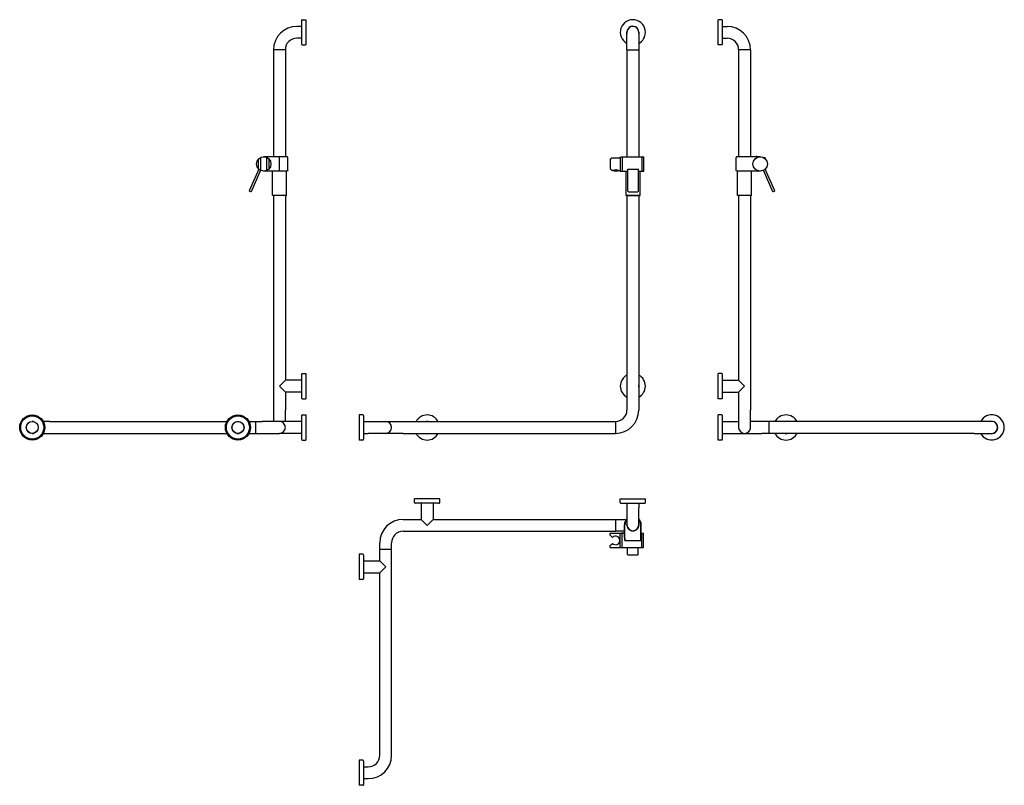
# Model space of a CAD drawing. Extents: x 177 to 2919, y 98 to 2229.
import ezdxf

# ---------------------------------------------------------------- set-up
doc = ezdxf.new("R2010")
doc.units = 0
doc.layers.get('0').update_dxf_attribs({"linetype": 'CONTINUOUS'})

msp = doc.modelspace()

# ---------------------------------------------------------------- linework, layer by layer
at = {"extrusion": (0, 1, 0)}
for p, q in [((961.5, 2227.4), (961.5, 2161.4)), ((963.5, 2229.4), (973.5, 2229.4)), ((973.5, 2229.4), (973.5, 2159.4)), ((2132, 2229.4), (2122, 2229.4)), ((2122, 2194.4), (2122, 2229.4)), ((2134, 2194.4), (2134, 2227.4)), ((961.5, 2210.9), (948.5, 2210.9)), ((1867.9, 2145.9), (1867.9, 2194.4)), ((1900.9, 2194.4), (1900.9, 2145.9)), ((2122, 2159.4), (2122, 2194.4)), ((2134, 2210.9), (2147, 2210.9)), ((2134, 2161.4), (2134, 2194.4)), ((961.5, 2177.9), (948.5, 2177.9)), ((2134, 2177.9), (2147, 2177.9)), ((883.5, 2145.9), (883.5, 1847.9)), ((916.5, 2145.9), (916.5, 1847.9)), ((963.5, 2159.4), (973.5, 2159.4)), ((1867.9, 2145.9), (1867.9, 1847.9)), ((1900.9, 2145.9), (1900.9, 1847.9)), ((2132, 2159.4), (2122, 2159.4)), ((2179, 2145.9), (2179, 1847.9)), ((2212, 2145.9), (2212, 1847.9)), ((880.3, 1740.6), (880.3, 1808)), ((919.7, 1740.6), (919.7, 1807.9)), ((900, 1739.9), (881, 1739.9)), ((883.5, 1739.9), (883.5, 1142.9)), ((919, 1739.9), (900, 1739.9)), ((916.5, 1739.9), (916.5, 1225.9)), ((1867.9, 1739.9), (1867.9, 1142.9)), ((1900.9, 1739.9), (1900.9, 1142.9)), ((2214.5, 1739.9), (2176.5, 1739.9)), ((2179, 1739.9), (2179, 1225.9)), ((2212, 1739.9), (2212, 1142.9)), ((961.5, 1242.4), (961.5, 1176.4)), ((963.5, 1244.4), (973.5, 1244.4)), ((973.5, 1244.4), (973.5, 1174.4)), ((2132, 1244.4), (2122, 1244.4)), ((2122, 1209.4), (2122, 1244.4)), ((2134, 1209.4), (2134, 1242.4)), ((916.5, 1225.9), (900, 1209.4)), ((900, 1209.4), (916.5, 1192.9)), ((961.5, 1225.9), (916.5, 1225.9)), ((2122, 1174.4), (2122, 1209.4)), ((2134, 1225.9), (2179, 1225.9)), ((2134, 1176.4), (2134, 1209.4)), ((2195.5, 1209.4), (2179, 1225.9)), ((2179, 1192.9), (2195.5, 1209.4)), ((961.5, 1192.9), (916.5, 1192.9)), ((916.5, 1192.9), (916.5, 1142.9)), ((2134, 1192.9), (2179, 1192.9)), ((2179, 1192.9), (2179, 1142.9)), ((963.5, 1174.4), (973.5, 1174.4)), ((2132, 1174.4), (2122, 1174.4)), ((883.5, 1142.9), (883.5, 1110.9)), ((916.5, 1110.9), (916.5, 1142.9)), ((961.5, 1127.4), (961.5, 1061.4)), ((963.5, 1129.4), (973.5, 1129.4)), ((973.5, 1129.4), (973.5, 1059.4)), ((1132.4, 1129.4), (1122.4, 1129.4)), ((1122.4, 1129.4), (1122.4, 1059.4)), ((1134.4, 1127.4), (1134.4, 1061.4)), ((2132, 1129.4), (2122, 1129.4)), ((2122, 1094.4), (2122, 1129.4)), ((2134, 1094.4), (2134, 1127.4)), ((2179, 1142.9), (2179, 1094.4)), ((2212, 1094.4), (2212, 1142.9)), ((214.7, 1110.9), (211.5, 1110.9)), ((260, 1110.9), (242.4, 1110.9)), ((260, 1110.9), (753.7, 1110.9)), ((781.4, 1110.9), (787.7, 1110.9)), ((815.4, 1110.9), (851.5, 1110.9)), ((900, 1110.9), (851.5, 1110.9)), ((961.5, 1110.9), (900, 1110.9)), ((1134.4, 1110.9), (1147.4, 1110.9)), ((1147.4, 1110.9), (1195.9, 1110.9)), ((1195.9, 1110.9), (1244.4, 1110.9)), ((1244.4, 1110.9), (1835.9, 1110.9)), ((2134, 1110.9), (2179, 1110.9)), ((2244, 1110.9), (2212, 1110.9)), ((2835.5, 1110.9), (2244, 1110.9)), ((2884, 1110.9), (2835.5, 1110.9)), ((211.5, 1077.9), (214.7, 1077.9)), ((242.4, 1077.9), (260, 1077.9)), ((260, 1077.9), (753.7, 1077.9)), ((781.4, 1077.9), (787.7, 1077.9)), ((815.4, 1077.9), (851.5, 1077.9)), ((851.5, 1077.9), (900, 1077.9)), ((961.5, 1077.9), (900, 1077.9)), ((1134.4, 1077.9), (1147.4, 1077.9)), ((1195.9, 1077.9), (1147.4, 1077.9)), ((1244.4, 1077.9), (1195.9, 1077.9)), ((1244.4, 1077.9), (1835.9, 1077.9)), ((2122, 1059.4), (2122, 1094.4)), ((2134, 1061.4), (2134, 1094.4)), ((2134, 1077.9), (2195.5, 1077.9)), ((2195.5, 1077.9), (2244, 1077.9)), ((2835.5, 1077.9), (2244, 1077.9)), ((2835.5, 1077.9), (2884, 1077.9)), ((963.5, 1059.4), (973.5, 1059.4)), ((1132.4, 1059.4), (1122.4, 1059.4)), ((2132, 1059.4), (2122, 1059.4))]:
    msp.add_line(p, q, dxfattribs=at)
for p, q in [((916.5, 2145.9), (883.5, 2145.9)), ((1867.9, 2145.9), (1900.9, 2145.9)), ((2212, 2145.9), (2179, 2145.9)), ((842.1, 1814.2), (842.1, 1841.7)), ((848.2, 1845.9), (848, 1845.9)), ((848.2, 1809.9), (848.2, 1845.9)), ((922, 1847.9), (856, 1847.8)), ((864.9, 1809.9), (864.9, 1845.9)), ((865, 1845.9), (864.9, 1845.9)), ((871, 1814.2), (871, 1841.7)), ((900, 1809.9), (900, 1845.9)), ((923.5, 1845.9), (922, 1847.9)), ((923.5, 1809.9), (923.5, 1845.9)), ((1822.1, 1841.7), (1822.5, 1842.1)), ((1822.1, 1814.2), (1822.1, 1841.7)), ((1822.5, 1842.1), (1826.8, 1845.2)), ((1826.8, 1845.2), (1826.9, 1845.3)), ((1827, 1845.3), (1827.9, 1845.1)), ((1827.9, 1845.1), (1828.9, 1845)), ((1828.9, 1845), (1831.1, 1844.9)), ((1831.1, 1844.9), (1843.2, 1844.9)), ((1843.2, 1844.9), (1845.4, 1845)), ((1845.4, 1845), (1846.3, 1845.1)), ((1846.3, 1845.1), (1847.3, 1845.3)), ((1847.3, 1845.3), (1848.1, 1845.4)), ((1848.1, 1845.4), (1848.9, 1845.5)), ((1848.9, 1845.5), (1849.5, 1845.7)), ((1849.5, 1845.7), (1850.1, 1845.8)), ((1850.1, 1845.8), (1851.1, 1847.9)), ((1850.1, 1807.9), (1850.1, 1845.8)), ((1851.1, 1847.9), (1915.1, 1847.9)), ((1855.1, 1807.9), (1855.1, 1847.9)), ((1910.1, 1807.9), (1910.1, 1847.9)), ((1915.1, 1807.9), (1915.1, 1847.9)), ((2173.5, 1847.9), (2172, 1845.9)), ((2172, 1809.9), (2172, 1845.9)), ((2239.6, 1847.8), (2173.5, 1847.9)), ((2228.9, 1848.5), (2228, 1848.6)), ((2230.1, 1848.3), (2228.4, 1848.5)), ((2232.6, 1848), (2230.1, 1848.3)), ((2231, 1847.9), (2230.9, 1848.2)), ((2231.3, 1848.1), (2231, 1848.2)), ((2253.3, 1845), (2247.5, 1845.9)), ((2247.7, 1845.8), (2247.5, 1845.9)), ((2249.6, 1845.6), (2249.4, 1845.6)), ((2252.8, 1845.1), (2252.4, 1845.2)), ((2252.8, 1845.1), (2252.4, 1842.7)), ((842.4, 1813.7), (816, 1753.1)), ((847.5, 1810.2), (821.3, 1750.3)), ((1822.1, 1814.2), (1822.5, 1813.8)), ((1822.5, 1813.8), (1826.8, 1810.6)), ((1826.8, 1810.6), (1828.6, 1809.9)), ((1828.6, 1810), (1830.6, 1810.6)), ((1830.6, 1810.6), (1831.1, 1810.9)), ((1831.1, 1810.9), (1834, 1811.8)), ((1834, 1811.8), (1837.1, 1812.1)), ((1837.1, 1812.1), (1840.2, 1811.8)), ((1840.2, 1811.8), (1843.1, 1810.9)), ((1843.1, 1810.9), (1843.6, 1810.6)), ((1843.6, 1810.6), (1845.6, 1810)), ((1870.1, 1813.1), (1871.1, 1813.7)), ((1870.1, 1751.7), (1870.1, 1813.1)), ((1871.1, 1813.7), (1899.1, 1813.7)), ((1899.1, 1813.7), (1900.1, 1813.1)), ((1900.1, 1751.7), (1900.1, 1813.1)), ((2274.2, 1750.3), (2248.1, 1810.2)), ((2279.5, 1753.1), (2253.1, 1813.7)), ((848.2, 1809.9), (848, 1810)), ((922, 1807.9), (856, 1808)), ((865, 1810), (864.9, 1809.9)), ((923.5, 1809.9), (922, 1807.9)), ((1828.7, 1810), (1829.5, 1809.7)), ((1829.5, 1809.7), (1829.9, 1809.6)), ((1829.9, 1809.6), (1831, 1809.3)), ((1831, 1809.3), (1832.4, 1809.1)), ((1832.4, 1809.1), (1833.9, 1808.9)), ((1833.9, 1808.9), (1835.5, 1808.8)), ((1835.5, 1808.8), (1838.8, 1808.8)), ((1838.8, 1808.8), (1840.4, 1808.9)), ((1840.4, 1808.9), (1841.9, 1809.1)), ((1841.9, 1809.1), (1843.2, 1809.3)), ((1843.2, 1809.3), (1844.4, 1809.6)), ((1844.4, 1809.6), (1844.8, 1809.7)), ((1844.8, 1809.7), (1845.6, 1810)), ((1845.6, 1810), (1847.5, 1808.9)), ((1847.5, 1808.9), (1847.9, 1808.6)), ((1847.9, 1808.6), (1848.7, 1808.3)), ((1848.7, 1808.3), (1849.1, 1807.9)), ((1849.1, 1807.9), (1870.1, 1807.9)), ((1865.6, 1739.9), (1865.6, 1807.9)), ((1900.1, 1808), (1915.1, 1807.9)), ((1904.6, 1739.9), (1904.6, 1807.9)), ((2173.5, 1807.9), (2172, 1809.9)), ((2239.6, 1808), (2173.5, 1807.9)), ((2176, 1739.9), (2176, 1807.9)), ((2215, 1739.9), (2215, 1807.9)), ((2247.5, 1810), (2247.4, 1809.9)), ((816.5, 1751.7), (816, 1753.1)), ((820, 1749.9), (816.5, 1751.7)), ((821.3, 1750.3), (820, 1749.9)), ((919.5, 1739.9), (880.5, 1739.9)), ((1865.6, 1739.9), (1904.6, 1739.9)), ((1870.1, 1751.7), (1872.1, 1749.9)), ((1872.1, 1749.9), (1898.1, 1749.9)), ((1898.1, 1749.9), (1900.1, 1751.7)), ((2215, 1739.9), (2176, 1739.9)), ((2275.5, 1749.9), (2274.2, 1750.3)), ((2279, 1751.7), (2275.5, 1749.9)), ((2279.5, 1753.1), (2279, 1751.7)), ((833.5, 1110.9), (833.5, 1077.9)), ((1835.9, 1110.9), (1835.9, 1077.9)), ((2263, 1110.9), (2263, 1077.9)), ((1276.4, 885.3), (1276.4, 895.3)), ((1346.4, 895.3), (1276.4, 895.3)), ((1344.4, 883.3), (1278.4, 883.3)), ((1294.9, 883.3), (1294.9, 838.3)), ((1327.9, 883.3), (1327.9, 838.3)), ((1346.4, 885.3), (1346.4, 895.3)), ((1849.4, 885.3), (1849.4, 895.3)), ((1849.4, 895.3), (1919.4, 895.3)), ((1851.4, 883.3), (1917.4, 883.3)), ((1867.9, 883.3), (1867.9, 870.3)), ((1900.9, 883.3), (1900.9, 870.3)), ((1919.4, 885.3), (1919.4, 895.3)), ((1867.9, 870.3), (1867.9, 821.8)), ((1900.9, 821.8), (1900.9, 870.3)), ((1244.4, 838.3), (1294.9, 838.3)), ((1294.9, 838.3), (1311.4, 821.8)), ((1311.4, 821.8), (1327.9, 838.3)), ((1327.9, 838.3), (1835.9, 838.3)), ((1835.9, 838.3), (1866.2, 838.3)), ((1835.9, 838.3), (1835.9, 805.3)), ((1860.9, 788.4), (1860.9, 823.5)), ((1862.4, 779.5), (1862.4, 823.4)), ((1906.4, 779.5), (1906.4, 823.4)), ((1907.9, 788.4), (1907.9, 823.5)), ((1244.4, 805.3), (1835.9, 805.3)), ((1821.4, 794.5), (1821.4, 800)), ((1821.4, 800), (1860.9, 800)), ((1827.1, 799.8), (1851.6, 799.8)), ((1861, 805.3), (1835.9, 805.3)), ((1849.4, 760), (1849.4, 800)), ((1857.7, 799.8), (1851.7, 799.8)), ((1854.4, 760), (1854.4, 800)), ((1907.9, 800), (1914.4, 800)), ((1909.4, 760), (1909.4, 800)), ((1914.4, 760), (1914.4, 800)), ((1179.4, 722.8), (1179.4, 773.3)), ((1212.4, 181.8), (1212.4, 773.3)), ((1821.4, 794.5), (1827.8, 788.4)), ((1821.4, 765.6), (1827.8, 771.7)), ((1827.8, 788.4), (1827.9, 788.5)), ((1827.8, 771.6), (1827.9, 771.7)), ((1860.9, 788.4), (1861.9, 785.2)), ((1861.9, 785.2), (1862.4, 780)), ((1862.4, 779.5), (1906.5, 779.5)), ((1906.4, 780), (1906.9, 785.2)), ((1906.9, 785.2), (1907.9, 788.4)), ((1132.4, 741.3), (1122.4, 741.3)), ((1122.4, 741.3), (1122.4, 671.3)), ((1212.4, 754.3), (1179.4, 754.3)), ((1821.4, 760), (1821.4, 765.6)), ((1821.4, 760), (1914.4, 760)), ((1869.4, 740.8), (1869.4, 760)), ((1869.4, 740.8), (1870.4, 740.1)), ((1898.4, 740.1), (1899.4, 740.8)), ((1899.4, 740.8), (1899.4, 760)), ((1134.4, 739.3), (1134.4, 673.3)), ((1134.4, 722.8), (1179.4, 722.8)), ((1195.9, 706.3), (1179.4, 722.8)), ((1870.4, 740.1), (1871.8, 739.5)), ((1871.8, 739.5), (1897, 739.5)), ((1897, 739.5), (1898.4, 740.1)), ((1134.4, 689.8), (1179.4, 689.8)), ((1179.4, 689.8), (1195.9, 706.3)), ((1179.4, 181.8), (1179.4, 689.8)), ((1132.4, 671.3), (1122.4, 671.3)), ((1132.4, 168.3), (1122.4, 168.3)), ((1122.4, 168.3), (1122.4, 98.3)), ((1134.4, 166.3), (1134.4, 100.3)), ((1134.4, 149.8), (1147.4, 149.8)), ((1134.4, 116.8), (1147.4, 116.8)), ((1132.4, 98.3), (1122.4, 98.3))]:
    msp.add_line(p, q)
at = {"extrusion": (-7.98e-14, 1, 0)}
for p, q in [((1865.4, 1740.6), (1865.4, 1751.8)), ((1904.1, 1739.9), (1866.1, 1739.9)), ((1904.8, 1740.6), (1904.8, 1751.8))]:
    msp.add_line(p, q, dxfattribs=at)
for centre, radius in [((856.5, 1827.9), 20), ((2239, 1827.9), 20), ((211.5, 1094.4), 35), ((211.5, 1094.4), 33.2), ((211.5, 1094.4), 32.2), ((784.5, 1094.4), 35), ((784.5, 1094.4), 33.2), ((784.5, 1094.4), 32.2), ((211.5, 1094.4), 16.8), ((211.5, 1094.4), 16.5), ((784.5, 1094.4), 16.8), ((784.5, 1094.4), 16.5)]:
    msp.add_circle(centre, radius)
for centre, radius, start, end in [((963.5, 2227.4), 2, 90, 180), ((1884.4, 2194.4), 35, 0, 241.8729), ((2132, 2227.4), 2, 0, 90), ((948.5, 2145.9), 65, 90, 180), ((1884.4, 2194.4), 16.8, 0, 190.8441), ((1884.4, 2194.4), 16.5, 0, 180), ((1884.4, 2194.4), 16.8, 349.1559, 0), ((1884.4, 2194.4), 35, 298.1271, 0), ((2147, 2145.9), 65, 0, 90), ((948.5, 2145.9), 32, 90, 180), ((2147, 2145.9), 32, 0, 90), ((963.5, 2161.4), 2, 180, 270), ((2132, 2161.4), 2, 270, 0), ((881, 1740.6), 0.7, 180, 270), ((919, 1740.6), 0.7, 270, 0), ((1866.1, 1740.6), 0.7, 180, 270), ((1904.1, 1740.6), 0.7, 270, 0), ((963.5, 1242.4), 2, 90, 180), ((1884.4, 1209.4), 35, 118.1271, 241.8729), ((1884.4, 1209.4), 35, 0, 61.8729), ((2132, 1242.4), 2, 0, 90), ((1884.4, 1209.4), 16.8, 169.1559, 190.8441), ((1884.4, 1209.4), 16.8, 0, 10.8441), ((1884.4, 1209.4), 16.8, 349.1559, 0), ((1884.4, 1209.4), 35, 298.1271, 0), ((963.5, 1176.4), 2, 180, 270), ((2132, 1176.4), 2, 270, 0), ((963.5, 1127.4), 2, 90, 180), ((1132.4, 1127.4), 2, 0, 90), ((1311.4, 1094.4), 35, 28.1271, 151.8729), ((1835.9, 1142.9), 32, 270, 0), ((1835.9, 1142.9), 65, 270, 0), ((2132, 1127.4), 2, 0, 90), ((2311, 1094.4), 35, 28.1271, 151.8729), ((2884, 1094.4), 35, 208.1271, 151.8729), ((900, 1094.4), 16.5, 0, 90), ((1195.9, 1094.4), 16.5, 270, 90), ((1311.4, 1094.4), 16.8, 79.1559, 100.8441), ((2311, 1094.4), 16.8, 79.1559, 100.8441), ((2884, 1094.4), 16.8, 259.1559, 100.8441), ((2884, 1094.4), 16.5, 270, 90), ((900, 1094.4), 16.5, 270, 0), ((1311.4, 1094.4), 35, 208.1271, 331.8729), ((1311.4, 1094.4), 16.8, 259.1559, 280.8441), ((2195.5, 1094.4), 16.5, 180, 0), ((2311, 1094.4), 35, 208.1271, 331.8729), ((2311, 1094.4), 16.8, 259.1559, 280.8441), ((963.5, 1061.4), 2, 180, 270), ((1132.4, 1061.4), 2, 270, 0), ((2132, 1061.4), 2, 270, 0), ((1278.4, 885.3), 2, 180, 270), ((1344.4, 885.3), 2, 270, 0), ((1851.4, 885.3), 2, 180, 270), ((1917.4, 885.3), 2, 270, 0), ((1244.4, 773.3), 65, 90, 180), ((1884.4, 823.5), 23.5, 134.598, 180), ((1884.4, 823.5), 22, 138.6251, 180.1631), ((1884.4, 823.5), 17, 166.0694, 174.9095), ((1862.7, 823.5), 5, 342.4416, 17.5584), ((1884.4, 823.5), 16.5, 179.9473, 0.0527), ((1884.4, 823.5), 16.5, 180, 360), ((1884.4, 823.5), 23.5, 359.9999, 45.4021), ((1884.3, 823.5), 22.1, 359.9015, 41.3325), ((1884.4, 823.5), 17, 5.0905, 13.9306), ((1906.1, 823.5), 5, 162.4416, 197.5584), ((1244.4, 773.3), 32, 90, 180), ((1884.4, 823.5), 17, 185.0905, 234.9095), ((1873.6, 804.8), 5, 42.4416, 77.5584), ((1884.4, 823.5), 17, 245.0905, 294.9095), ((1895.3, 804.8), 5, 102.4416, 137.5584), ((1884.4, 823.5), 17, 305.0905, 354.9095), ((1836.4, 780), 12, 224.9998, 135.0002), ((1132.4, 739.3), 2, 0, 90), ((1132.4, 673.3), 2, 270, 0), ((1132.4, 166.3), 2, 0, 90), ((1147.4, 181.8), 65, 270, 0), ((1147.4, 181.8), 32, 270, 0), ((1132.4, 100.3), 2, 270, 0)]:
    msp.add_arc(centre, radius, start, end)

doc.saveas('drawing.dxf')
